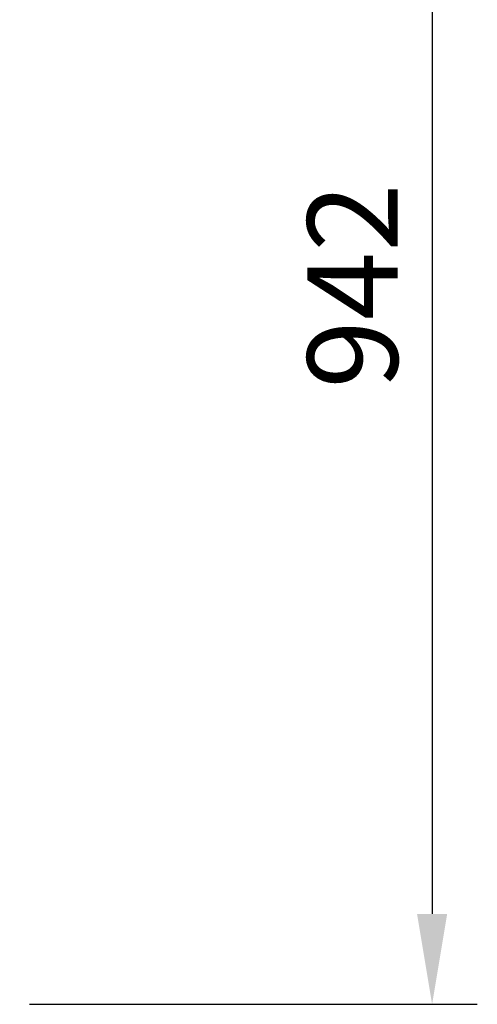
# Model space of a CAD drawing. Units: millimetres. Extents: x -57450 to -54272, y -7861 to -3367.
# Drawn here: x -56303 to -56050, y -6079 to -5535 of the extents above; entities that cross this region are included whole.
import ezdxf

# ---------------------------------------------------------------- set-up
doc = ezdxf.new("R2010")
doc.units = ezdxf.units.MM
doc.layers.add('SH VISUAL-DIM', color=7, linetype='Continuous', lineweight=50)
doc.dimstyles.new('ISO-25', dxfattribs={"dimscale": 30, "dimtxt": 2.5, "dimasz": 2.5, "dimexe": 1.25, "dimexo": 0.625, "dimtad": 1, "dimtxsty": 'Standard', "dimcen": 2.5, "dimclrd": 1, "dimclre": 1, "dimclrt": 3, "dimadec": 0, "dimazin": 0, "dimtfac": 1, "dimtmove": 0, "dimatfit": 3, "dimfxl": 0, "dimarcsym": 0})

# ---------------------------------------------------------------- blocks, each defined once
blk = doc.blocks.new('*D9')
at = {"layer": 'Defpoints', "color": 0, "transparency": 16777216}
for p in [(-56310.88, -5285.01), (-56310.26, -6079.45), (-56075.01, -6079.45)]:
    blk.add_point(p, dxfattribs=at)
at = {"layer": 'SH VISUAL-DIM', "color": 1, "lineweight": -2, "transparency": 16777216}
for p, q in [((-56298.38, -5285.01), (-56050.01, -5285.01)), ((-56075.01, -5335.01), (-56075.01, -6029.45)), ((-56297.76, -6079.45), (-56050.01, -6079.45))]:
    blk.add_line(p, q, dxfattribs=at)
at = {"layer": 'SH VISUAL-DIM', "color": 1, "transparency": 16777216}
for points in [[(-56083.34, -5335.01), (-56066.67, -5335.01), (-56075.01, -5285.01)], [(-56083.34, -6029.45), (-56066.67, -6029.45), (-56075.01, -6079.45)]]:
    blk.add_solid(points, dxfattribs=at)
at = {"layer": 'SH VISUAL-DIM', "color": 3, "transparency": 16777216, "insert": (-56112.51, -5682.23), "char_height": 50, "attachment_point": 5, "rotation": 90}
blk.add_mtext('942', dxfattribs=at)

msp = doc.modelspace()

# ---------------------------------------------------------------- dimensions: what is measured, and where the dimension line sits
at = {"layer": 'SH VISUAL-DIM'}
dim = msp.add_linear_dim(base=(-56075.008, -6079.454), p1=(-56310.88, -5285.009), p2=(-56310.26, -6079.454), angle=90, text='942', dimstyle='ISO-25', override={"dimscale": 20}, dxfattribs=at)
dim.commit()
dim.dimension.update_dxf_attribs({"geometry": '*D9', "text_midpoint": (-56075.008, -5682.231), "dimtype": 160})

doc.saveas('drawing.dxf')
